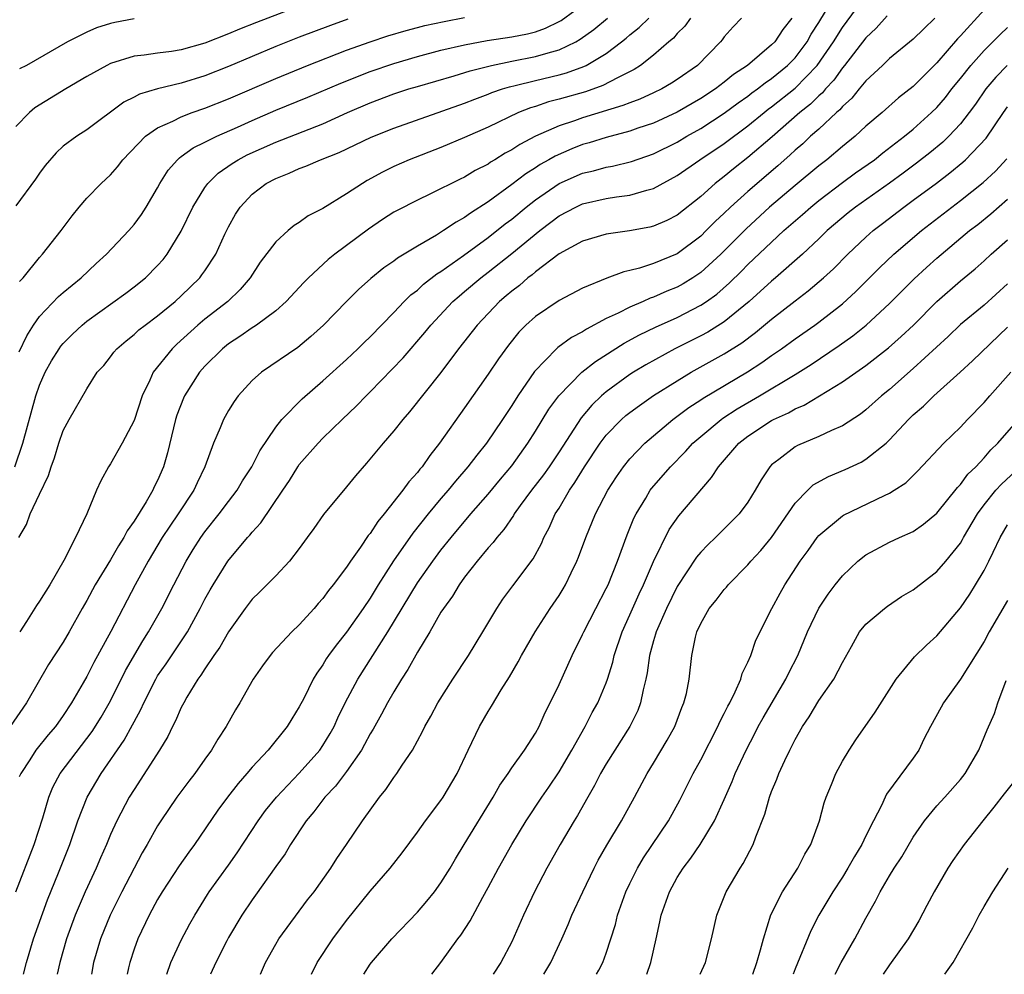
# Model space of a CAD drawing. Units: inches. Extents: x 2514000 to 2515603, y 1512000 to 1515000.
# Drawn here: x 2514331 to 2514415, y 1512000 to 1512081 of the extents above; entities that cross this region are included whole.
import ezdxf

# ---------------------------------------------------------------- set-up
doc = ezdxf.new("R2010")
doc.units = ezdxf.units.IN
doc.header["$MEASUREMENT"] = 0
doc.layers.add('LD25141512_2ft', color=82, linetype='Continuous')

msp = doc.modelspace()

# ---------------------------------------------------------------- linework, layer by layer
at = {"layer": 'LD25141512_2ft'}
for points, elevation in [([(2514331.627, 1512000), (2514331.88, 1512001), (2514332.492, 1512003), (2514333.683, 1512006.317), (2514334.608, 1512008.608), (2514335.55, 1512011), (2514336.245, 1512013), (2514337.031, 1512015), (2514338.209, 1512017), (2514340.164, 1512019.836), (2514340.871, 1512021.129), (2514341, 1512021.397), (2514341.574, 1512022.426), (2514341.819, 1512023), (2514342.832, 1512025), (2514343, 1512025.275), (2514343.709, 1512026.291), (2514345.514, 1512029), (2514346.613, 1512031), (2514347, 1512031.77), (2514347.434, 1512032.566), (2514347.689, 1512033), (2514348.931, 1512035), (2514350.609, 1512037), (2514350.799, 1512037.201), (2514351, 1512037.464), (2514351.745, 1512038.255), (2514353.603, 1512041), (2514354.159, 1512041.841), (2514354.876, 1512043), (2514355, 1512043.177), (2514356.589, 1512045), (2514357, 1512045.417), (2514358.637, 1512047), (2514359.854, 1512048.146), (2514360.658, 1512049), (2514361, 1512049.337), (2514363.785, 1512052.215), (2514365.632, 1512054.368), (2514366.13, 1512055), (2514368.014, 1512057), (2514368.538, 1512057.462), (2514369, 1512057.835), (2514370.368, 1512059), (2514371, 1512059.479), (2514373, 1512061.053), (2514375.363, 1512063), (2514376.297, 1512063.703), (2514377, 1512064.256), (2514378.421, 1512065), (2514379, 1512065.27), (2514381, 1512065.711), (2514381.855, 1512065.855), (2514383, 1512065.998), (2514384.44, 1512066.44), (2514385, 1512066.575), (2514387, 1512067.662), (2514388.938, 1512069), (2514391, 1512070.371), (2514393, 1512071.864), (2514394.361, 1512073), (2514394.716, 1512073.284), (2514395, 1512073.487), (2514397, 1512075.072), (2514398.875, 1512077), (2514400.26, 1512079), (2514401, 1512080.197), (2514403, 1512082.912)], 7988), ([(2514354.259, 1512081.741), (2514351.363, 1512080.637), (2514349.928, 1512080.072), (2514349, 1512079.679), (2514347, 1512078.891), (2514345, 1512078.315), (2514344.175, 1512078.175), (2514343, 1512078.027), (2514341.851, 1512077.851), (2514341, 1512077.77), (2514339, 1512077.157), (2514338.681, 1512077), (2514337, 1512076.049), (2514335.208, 1512075), (2514332.606, 1512073.394), (2514332.133, 1512073), (2514331, 1512071.832)], 7968), ([(2514331, 1512006.993), (2514332.527, 1512011), (2514333.264, 1512013.264), (2514333.77, 1512015), (2514334.133, 1512015.867), (2514334.729, 1512017), (2514337.442, 1512020.558), (2514338.205, 1512021.795), (2514339, 1512023.181), (2514340.269, 1512025.731), (2514341.744, 1512028.256), (2514342.238, 1512029), (2514343.36, 1512031), (2514344.372, 1512033), (2514345.415, 1512035), (2514346.015, 1512035.985), (2514346.66, 1512037), (2514347, 1512037.47), (2514348.217, 1512039), (2514349, 1512040.063), (2514349.725, 1512041), (2514350.192, 1512041.808), (2514350.967, 1512043), (2514351.646, 1512044.354), (2514353, 1512046.352), (2514353.513, 1512047), (2514355.237, 1512048.763), (2514357, 1512050.265), (2514359, 1512052.069), (2514359.969, 1512053), (2514360.482, 1512053.518), (2514361, 1512054.011), (2514363, 1512056.058), (2514363.884, 1512057), (2514364.444, 1512057.556), (2514365, 1512057.968), (2514365.53, 1512058.47), (2514366.661, 1512059.339), (2514367, 1512059.54), (2514368.893, 1512060.893), (2514371, 1512062.426), (2514372.438, 1512063.562), (2514373, 1512063.981), (2514374.22, 1512065), (2514375, 1512065.616), (2514377, 1512066.994), (2514379, 1512067.862), (2514379.93, 1512068.07), (2514381, 1512068.388), (2514381.527, 1512068.473), (2514383.131, 1512068.868), (2514385, 1512069.504), (2514387, 1512070.501), (2514387.83, 1512071), (2514389, 1512071.653), (2514391, 1512072.937), (2514392.181, 1512073.819), (2514393, 1512074.391), (2514393.339, 1512074.661), (2514393.811, 1512075), (2514394.465, 1512075.534), (2514395, 1512075.881), (2514396.365, 1512077), (2514397, 1512077.651), (2514398.018, 1512079), (2514398.368, 1512079.632), (2514399, 1512080.621), (2514399.57, 1512081.57)], 7986), ([(2514331.26, 1512052.74), (2514331.906, 1512054.094), (2514332.486, 1512055), (2514333, 1512055.725), (2514334.594, 1512057.406), (2514335, 1512057.761), (2514336.515, 1512059), (2514337.79, 1512060.21), (2514338.677, 1512061), (2514340.55, 1512063), (2514341, 1512063.509), (2514341.625, 1512064.375), (2514342.016, 1512065), (2514343, 1512066.639), (2514343.192, 1512067), (2514343.886, 1512068.114), (2514344.674, 1512069), (2514344.838, 1512069.163), (2514345, 1512069.266), (2514345.994, 1512070.006), (2514347, 1512070.489), (2514348.012, 1512071), (2514349.766, 1512071.766), (2514351, 1512072.327), (2514353, 1512073.191), (2514355.707, 1512074.294), (2514358.509, 1512075.491), (2514361, 1512076.471), (2514363, 1512077.167), (2514365, 1512077.763), (2514367, 1512078.292), (2514369, 1512078.753), (2514370.898, 1512079.102), (2514373, 1512079.422), (2514374.316, 1512079.685), (2514375, 1512079.852), (2514375.851, 1512080.15), (2514377, 1512080.704), (2514377.19, 1512080.81), (2514378.345, 1512081.655)], 7974), ([(2514413, 1512081.716), (2514411, 1512079.5), (2514410.753, 1512079.247), (2514409, 1512077.219), (2514407, 1512075.206), (2514405.76, 1512074.24), (2514404.364, 1512073), (2514403, 1512071.838), (2514402.094, 1512071), (2514401, 1512070.122), (2514399.677, 1512069), (2514399, 1512068.484), (2514397, 1512066.828), (2514394.838, 1512065), (2514392.837, 1512063.163), (2514390.697, 1512061), (2514389, 1512059.445), (2514388.332, 1512059), (2514387.508, 1512058.492), (2514387, 1512058.216), (2514386.13, 1512057.87), (2514385, 1512057.356), (2514384.726, 1512057.274), (2514384.127, 1512057), (2514383, 1512056.529), (2514382.018, 1512056.018), (2514381, 1512055.552), (2514379.337, 1512054.663), (2514379, 1512054.431), (2514378.053, 1512053.947), (2514376.899, 1512053.101), (2514376.794, 1512053), (2514374.922, 1512051.078), (2514373.503, 1512049), (2514373, 1512048.196), (2514372.212, 1512047), (2514370.865, 1512045), (2514370.024, 1512043.976), (2514369.282, 1512043), (2514368.221, 1512041.779), (2514367.601, 1512041), (2514367, 1512040.3), (2514365.925, 1512039), (2514364.627, 1512037.373), (2514362.982, 1512035.018), (2514361.677, 1512033), (2514361, 1512031.877), (2514360.406, 1512031), (2514359, 1512028.995), (2514358.117, 1512027.883), (2514357.48, 1512027), (2514357.284, 1512026.716), (2514357, 1512026.228), (2514356.486, 1512025.514), (2514356.174, 1512025), (2514355.374, 1512023.374), (2514355, 1512022.65), (2514354.36, 1512021.64), (2514353.983, 1512021), (2514352.356, 1512019), (2514351, 1512017.546), (2514350.549, 1512017), (2514349.825, 1512016.175), (2514348.914, 1512015), (2514348.106, 1512013.894), (2514346.114, 1512011), (2514345.64, 1512010.36), (2514344.813, 1512009.187), (2514343.394, 1512007), (2514343, 1512006.326), (2514342.285, 1512005), (2514341.33, 1512003), (2514341, 1512002.118), (2514340.63, 1512001), (2514340.542, 1512000.542), (2514340.422, 1512000)], 7994), ([(2514392.448, 1512081), (2514391.735, 1512080.265), (2514391, 1512079.414), (2514390.828, 1512079.172), (2514390.677, 1512079), (2514388.732, 1512077), (2514387, 1512075.797), (2514386.516, 1512075.484), (2514385.696, 1512075), (2514385, 1512074.662), (2514383.856, 1512074.144), (2514383, 1512073.837), (2514382.41, 1512073.59), (2514379, 1512072.564), (2514378.312, 1512072.312), (2514377, 1512071.88), (2514375.009, 1512070.991), (2514373.691, 1512070.309), (2514373, 1512069.84), (2514372.445, 1512069.555), (2514371.563, 1512069), (2514371.207, 1512068.793), (2514371, 1512068.639), (2514369.906, 1512068.094), (2514369, 1512067.535), (2514368.629, 1512067.371), (2514366.117, 1512066.117), (2514365, 1512065.594), (2514363.281, 1512064.718), (2514363, 1512064.553), (2514362.056, 1512063.944), (2514360.866, 1512063.134), (2514358.007, 1512061), (2514357.448, 1512060.551), (2514355.771, 1512059), (2514355.385, 1512058.615), (2514353.896, 1512057), (2514353, 1512056.211), (2514351.369, 1512055), (2514351.151, 1512054.849), (2514351, 1512054.767), (2514349.964, 1512054.036), (2514349, 1512053.417), (2514348.481, 1512053), (2514347, 1512051.505), (2514346.552, 1512051), (2514345.282, 1512049), (2514345.192, 1512048.808), (2514344.637, 1512047.363), (2514344.519, 1512047), (2514343.824, 1512044.176), (2514343.509, 1512043), (2514343, 1512041.839), (2514342.712, 1512041.288), (2514342.589, 1512041), (2514342.038, 1512040.038), (2514341, 1512038.377), (2514340.418, 1512037.582), (2514340.14, 1512037), (2514339.692, 1512036.308), (2514339, 1512035.109), (2514337.717, 1512033), (2514337, 1512031.67), (2514336.611, 1512031), (2514335.5, 1512029), (2514335, 1512028.138), (2514333.763, 1512026.237), (2514331.903, 1512023), (2514330.502, 1512021)], 7982), ([(2514330.891, 1512043), (2514331.592, 1512045), (2514332.691, 1512049), (2514333, 1512049.906), (2514333.471, 1512051), (2514334.016, 1512051.984), (2514334.645, 1512053), (2514334.791, 1512053.209), (2514335, 1512053.45), (2514335.78, 1512054.22), (2514336.605, 1512055), (2514337, 1512055.328), (2514340.291, 1512057.709), (2514341, 1512058.235), (2514341.963, 1512059), (2514343, 1512060.034), (2514343.454, 1512060.546), (2514343.814, 1512061), (2514345, 1512062.965), (2514345.971, 1512065), (2514347, 1512066.66), (2514347.242, 1512067), (2514348.137, 1512067.863), (2514349.318, 1512068.682), (2514349.828, 1512069), (2514350.591, 1512069.409), (2514353, 1512070.497), (2514357, 1512072.059), (2514359.089, 1512073), (2514361, 1512073.822), (2514363, 1512074.576), (2514364.29, 1512075), (2514365, 1512075.217), (2514368.113, 1512076.113), (2514369.458, 1512076.542), (2514371.288, 1512077), (2514373, 1512077.356), (2514375, 1512077.741), (2514376.072, 1512078.072), (2514377, 1512078.309), (2514378.422, 1512079), (2514378.792, 1512079.208), (2514379.952, 1512080.048), (2514381.093, 1512081)], 7976), ([(2514359.096, 1512080.904), (2514357.628, 1512080.372), (2514355, 1512079.376), (2514353, 1512078.587), (2514351, 1512077.76), (2514349, 1512076.911), (2514347, 1512076.109), (2514345, 1512075.485), (2514343, 1512075.006), (2514341.448, 1512074.552), (2514341, 1512074.298), (2514340.13, 1512073.87), (2514337, 1512071.53), (2514336.146, 1512071), (2514335, 1512070.153), (2514334.403, 1512069.597), (2514333.47, 1512068.53), (2514333, 1512067.879), (2514332.652, 1512067.348), (2514331, 1512065.091)], 7970), ([(2514331.248, 1512037), (2514331.889, 1512038.111), (2514332.214, 1512039), (2514333, 1512040.679), (2514333.756, 1512042.244), (2514333.986, 1512043), (2514334.255, 1512043.745), (2514334.64, 1512045), (2514335, 1512046.065), (2514335.505, 1512047), (2514337, 1512049.606), (2514337.889, 1512051), (2514338.427, 1512051.574), (2514339, 1512052.3), (2514339.29, 1512052.71), (2514339.541, 1512053), (2514340.328, 1512053.672), (2514341, 1512054.197), (2514341.413, 1512054.587), (2514341.941, 1512055), (2514343, 1512055.781), (2514344.476, 1512057), (2514345, 1512057.477), (2514346.567, 1512059), (2514346.756, 1512059.244), (2514347, 1512059.605), (2514347.914, 1512061), (2514348.694, 1512062.694), (2514349, 1512063.324), (2514349.599, 1512064.401), (2514349.989, 1512065), (2514351, 1512066.085), (2514352.203, 1512067), (2514353, 1512067.423), (2514354.139, 1512067.861), (2514355, 1512068.255), (2514355.548, 1512068.452), (2514356.803, 1512069), (2514358.383, 1512069.617), (2514359.741, 1512070.259), (2514361.083, 1512070.917), (2514363, 1512071.692), (2514369, 1512073.798), (2514369.858, 1512074.143), (2514371, 1512074.555), (2514371.312, 1512074.688), (2514372.217, 1512075), (2514372.81, 1512075.19), (2514373.292, 1512075.292), (2514375, 1512075.723), (2514377, 1512076.197), (2514377.633, 1512076.366), (2514379.102, 1512076.898), (2514379.297, 1512077), (2514381, 1512078.018), (2514382.304, 1512079), (2514382.694, 1512079.306), (2514383, 1512079.574), (2514383.799, 1512080.201), (2514384.61, 1512081)], 7978), ([(2514396.732, 1512081), (2514395.956, 1512080.044), (2514395.266, 1512079), (2514395, 1512078.726), (2514392.954, 1512077), (2514391.772, 1512076.228), (2514391, 1512075.575), (2514390.25, 1512075), (2514389, 1512074.18), (2514387, 1512073.026), (2514385, 1512072.107), (2514383.668, 1512071.668), (2514383, 1512071.431), (2514381, 1512070.901), (2514379.563, 1512070.437), (2514379, 1512070.285), (2514378.076, 1512069.924), (2514376.683, 1512069.317), (2514376.147, 1512069), (2514375.407, 1512068.593), (2514375, 1512068.324), (2514374.178, 1512067.822), (2514373, 1512066.903), (2514371, 1512065.44), (2514369.508, 1512064.491), (2514369, 1512064.106), (2514368.273, 1512063.727), (2514367.223, 1512063), (2514366.626, 1512062.626), (2514365, 1512061.697), (2514363.321, 1512060.679), (2514363, 1512060.425), (2514362.154, 1512059.845), (2514361.05, 1512058.95), (2514359.999, 1512058.001), (2514358.991, 1512057.009), (2514357.048, 1512055), (2514355.982, 1512054.019), (2514354.887, 1512053.113), (2514351.786, 1512051), (2514351, 1512050.304), (2514349.824, 1512049), (2514349.469, 1512048.531), (2514349, 1512047.775), (2514348.566, 1512047), (2514348.282, 1512046.282), (2514347.722, 1512045), (2514347, 1512043), (2514346.359, 1512041.641), (2514346.073, 1512041), (2514344.737, 1512039), (2514344.024, 1512037.976), (2514343.387, 1512037), (2514342.194, 1512035), (2514341.091, 1512033), (2514339.027, 1512029.027), (2514337.597, 1512026.403), (2514337, 1512025.218), (2514336.698, 1512024.698), (2514335.697, 1512023), (2514335, 1512021.937), (2514334.336, 1512021), (2514333.715, 1512020.285), (2514332.689, 1512019), (2514332.177, 1512018.177), (2514331.401, 1512017), (2514331.279, 1512016.721)], 7984), ([(2514341, 1512080.936), (2514339.375, 1512080.625), (2514339, 1512080.533), (2514337.823, 1512080.177), (2514337, 1512079.82), (2514335.355, 1512079), (2514331.896, 1512077), (2514331.301, 1512076.699)], 7966), ([(2514331.306, 1512058.694), (2514331.597, 1512059), (2514333, 1512060.732), (2514333.251, 1512061), (2514334.83, 1512063), (2514335.749, 1512064.251), (2514336.355, 1512065), (2514337, 1512065.752), (2514338.212, 1512067), (2514339, 1512067.732), (2514339.604, 1512068.396), (2514340.061, 1512069), (2514341.977, 1512071), (2514343, 1512071.72), (2514344.277, 1512072.277), (2514345, 1512072.65), (2514345.921, 1512073), (2514347, 1512073.367), (2514349, 1512074.16), (2514353, 1512075.887), (2514355.696, 1512077), (2514359, 1512078.288), (2514360.994, 1512079.006), (2514362.497, 1512079.503), (2514364.044, 1512079.956), (2514365, 1512080.202), (2514365.636, 1512080.364), (2514367.271, 1512080.729), (2514369, 1512081.053)], 7972), ([(2514388.129, 1512081), (2514387.666, 1512080.334), (2514387, 1512079.695), (2514386.683, 1512079.317), (2514386.295, 1512079), (2514385, 1512077.866), (2514383.895, 1512077), (2514383.359, 1512076.642), (2514381.955, 1512075.955), (2514380.719, 1512075.281), (2514379.237, 1512074.763), (2514377, 1512074.125), (2514376.099, 1512073.901), (2514375, 1512073.525), (2514374.592, 1512073.408), (2514373.576, 1512073), (2514371, 1512071.771), (2514369, 1512070.888), (2514367, 1512070.055), (2514364.292, 1512069), (2514363, 1512068.421), (2514362.05, 1512067.949), (2514360.759, 1512067.241), (2514360.348, 1512067), (2514359, 1512066.106), (2514357, 1512064.888), (2514355.756, 1512064.244), (2514355, 1512063.685), (2514354.575, 1512063.424), (2514354.067, 1512063), (2514353, 1512062.06), (2514351.684, 1512060.316), (2514350.838, 1512059), (2514349.999, 1512058.001), (2514348.936, 1512057), (2514347, 1512055.494), (2514346.416, 1512055), (2514344.613, 1512053.387), (2514344.215, 1512053), (2514342.61, 1512051), (2514342.326, 1512050.326), (2514341.685, 1512049), (2514341, 1512046.928), (2514340.005, 1512045), (2514339, 1512043.248), (2514338.83, 1512043), (2514338.185, 1512041.815), (2514337.83, 1512041), (2514337.014, 1512039.014), (2514336.028, 1512037), (2514335.045, 1512035.045), (2514333.86, 1512033), (2514333, 1512031.623), (2514332.745, 1512031.255), (2514331.899, 1512029.899), (2514331.314, 1512029)], 7980), ([(2514404.803, 1512081.197), (2514403.85, 1512080.15), (2514403, 1512079.342), (2514401.187, 1512077), (2514401, 1512076.781), (2514400.267, 1512075.734), (2514399.573, 1512075), (2514399.32, 1512074.68), (2514399, 1512074.413), (2514398.293, 1512073.707), (2514397.389, 1512073), (2514395.05, 1512070.95), (2514393, 1512069.185), (2514391.773, 1512068.227), (2514391, 1512067.587), (2514390.233, 1512067), (2514389, 1512065.905), (2514387, 1512064.317), (2514386.134, 1512063.866), (2514385, 1512063.372), (2514384.703, 1512063.297), (2514382.977, 1512062.977), (2514381, 1512062.689), (2514379, 1512062.116), (2514377, 1512061.026), (2514375, 1512059.505), (2514374.733, 1512059.267), (2514374.364, 1512059), (2514373.639, 1512058.361), (2514373, 1512057.883), (2514372.531, 1512057.469), (2514371.965, 1512057), (2514370.056, 1512055), (2514368.494, 1512053), (2514367, 1512050.995), (2514364.344, 1512047.655), (2514363.76, 1512047), (2514363, 1512046.028), (2514362.114, 1512045), (2514360.7, 1512043.3), (2514359.761, 1512042.239), (2514359, 1512041.288), (2514357.041, 1512038.959), (2514356.226, 1512037.774), (2514355.672, 1512037), (2514355, 1512036.073), (2514354.18, 1512035), (2514353, 1512033.743), (2514351.625, 1512032.375), (2514351, 1512031.784), (2514350.403, 1512031), (2514349, 1512029.016), (2514348.275, 1512027.725), (2514347.758, 1512027), (2514347, 1512025.883), (2514346.664, 1512025.336), (2514346.4, 1512025), (2514345.48, 1512023.48), (2514345.206, 1512023), (2514345, 1512022.601), (2514344.522, 1512021.478), (2514344.266, 1512021), (2514343.852, 1512020.148), (2514343.151, 1512019), (2514341, 1512015.667), (2514340.593, 1512015), (2514339.535, 1512013), (2514339, 1512011.838), (2514338.654, 1512011), (2514338.145, 1512009.855), (2514337.786, 1512009), (2514336.87, 1512007), (2514336.021, 1512005), (2514335.275, 1512003), (2514334.701, 1512001), (2514334.5, 1512000)], 7990), ([(2514408.829, 1512081), (2514407.892, 1512080.108), (2514407, 1512079.222), (2514405, 1512077.569), (2514404.408, 1512077), (2514403, 1512075.702), (2514402.414, 1512075), (2514401.787, 1512074.213), (2514401, 1512073.514), (2514400.773, 1512073.227), (2514400.501, 1512073), (2514399, 1512071.608), (2514398.311, 1512071), (2514397.641, 1512070.36), (2514397, 1512069.815), (2514396.588, 1512069.412), (2514395.523, 1512068.477), (2514393, 1512066.323), (2514391.525, 1512065), (2514391, 1512064.491), (2514390.222, 1512063.778), (2514389.474, 1512063), (2514389, 1512062.535), (2514387, 1512061.026), (2514385, 1512060.203), (2514383.81, 1512059.81), (2514383, 1512059.609), (2514382.493, 1512059.507), (2514381.034, 1512058.966), (2514379, 1512058.13), (2514377, 1512057.082), (2514375, 1512055.733), (2514374.2, 1512055), (2514373.601, 1512054.399), (2514372.711, 1512053.289), (2514371.867, 1512052.133), (2514371, 1512050.842), (2514369, 1512047.98), (2514366.882, 1512045), (2514366.043, 1512043.957), (2514365.398, 1512043), (2514365.214, 1512042.786), (2514365, 1512042.498), (2514364.281, 1512041.719), (2514363.766, 1512041), (2514362.177, 1512039), (2514361.641, 1512038.359), (2514361, 1512037.344), (2514360.84, 1512037.16), (2514360.181, 1512036.18), (2514359.335, 1512035), (2514359, 1512034.498), (2514357.874, 1512033), (2514357.483, 1512032.517), (2514357, 1512031.849), (2514356.593, 1512031.407), (2514356.254, 1512031), (2514355, 1512029.594), (2514354.377, 1512029), (2514352.741, 1512027.259), (2514352.523, 1512027), (2514351.872, 1512026.128), (2514351.078, 1512025), (2514349.962, 1512023), (2514349.599, 1512022.401), (2514348.817, 1512021), (2514348.089, 1512019.911), (2514347.56, 1512019), (2514347, 1512018.232), (2514346.136, 1512017), (2514345.629, 1512016.371), (2514344.624, 1512015), (2514343.27, 1512013), (2514343, 1512012.572), (2514342.12, 1512011), (2514341.698, 1512010.302), (2514339.959, 1512007), (2514338.981, 1512005.019), (2514338.162, 1512003), (2514337.562, 1512001), (2514337.387, 1512000)], 7992), ([(2514343.771, 1512000), (2514344.107, 1512001), (2514345, 1512002.896), (2514345.726, 1512004.274), (2514346.138, 1512005), (2514347.226, 1512006.774), (2514347.375, 1512007), (2514349, 1512009.247), (2514349.721, 1512010.279), (2514351.514, 1512013), (2514352.137, 1512013.863), (2514353.055, 1512015), (2514355, 1512017.038), (2514356.744, 1512019), (2514357, 1512019.375), (2514357.608, 1512020.392), (2514357.943, 1512021), (2514358.269, 1512021.731), (2514358.887, 1512023), (2514359.948, 1512025), (2514362.496, 1512029), (2514365, 1512033.167), (2514366.296, 1512035), (2514367, 1512035.937), (2514367.853, 1512037), (2514369.54, 1512039), (2514371, 1512040.676), (2514372.046, 1512041.954), (2514373, 1512043.084), (2514374.361, 1512045), (2514375, 1512046.007), (2514376.137, 1512047.863), (2514376.974, 1512049), (2514378.926, 1512051), (2514380.079, 1512051.921), (2514382.523, 1512053.478), (2514383.819, 1512054.181), (2514385.169, 1512054.831), (2514387, 1512055.654), (2514389, 1512056.678), (2514389.48, 1512057), (2514390.369, 1512057.631), (2514391.436, 1512058.564), (2514392.446, 1512059.553), (2514393, 1512060.128), (2514395, 1512062.031), (2514396.053, 1512063), (2514397.627, 1512064.373), (2514398.316, 1512065), (2514399, 1512065.554), (2514401, 1512067.074), (2514402.117, 1512067.883), (2514403.708, 1512069), (2514404.421, 1512069.578), (2514406.266, 1512071), (2514407, 1512071.606), (2514408.554, 1512073), (2514409, 1512073.441), (2514409.721, 1512074.279), (2514410.28, 1512075), (2514411, 1512075.882), (2514411.878, 1512077), (2514413, 1512078.263), (2514414.379, 1512079.621), (2514415, 1512080.198)], 7996), ([(2514414.969, 1512077), (2514413.997, 1512076.004), (2514413.164, 1512075), (2514412.278, 1512073.721), (2514411.745, 1512073), (2514411, 1512072.045), (2514410.024, 1512071), (2514409.501, 1512070.499), (2514408.407, 1512069.593), (2514407.291, 1512068.709), (2514406.144, 1512067.857), (2514405, 1512067.035), (2514402.105, 1512065), (2514401.491, 1512064.509), (2514399.718, 1512063), (2514399, 1512062.306), (2514397.608, 1512061), (2514395.337, 1512059), (2514395, 1512058.724), (2514393.099, 1512057), (2514391, 1512055.283), (2514389.593, 1512054.407), (2514389, 1512054.091), (2514386.798, 1512053), (2514384.356, 1512051.644), (2514383.303, 1512051), (2514383, 1512050.805), (2514381, 1512049.349), (2514380.597, 1512049), (2514379.777, 1512048.222), (2514378.867, 1512047.133), (2514377, 1512044.259), (2514376.154, 1512043), (2514375.681, 1512042.319), (2514374.661, 1512041), (2514373.714, 1512039.714), (2514373.2, 1512039), (2514373.132, 1512038.868), (2514372.323, 1512037.677), (2514371.721, 1512037), (2514371.427, 1512036.573), (2514371, 1512036.12), (2514370.068, 1512035), (2514369, 1512033.636), (2514368.532, 1512033), (2514367.967, 1512032.033), (2514367.206, 1512031), (2514367, 1512030.667), (2514366.043, 1512029), (2514365, 1512027.286), (2514364.189, 1512025.811), (2514363.653, 1512025), (2514363, 1512023.93), (2514362.465, 1512023), (2514361.958, 1512022.042), (2514361.241, 1512020.759), (2514361, 1512020.382), (2514360.531, 1512019.469), (2514360.261, 1512019), (2514359, 1512017.18), (2514358.074, 1512015.926), (2514357.17, 1512015), (2514356.237, 1512013.763), (2514355.584, 1512013), (2514354.245, 1512011), (2514353.787, 1512010.213), (2514353, 1512009.125), (2514351.293, 1512006.707), (2514351, 1512006.318), (2514350.117, 1512005), (2514349, 1512003.132), (2514348.847, 1512002.847), (2514347.926, 1512001), (2514347.486, 1512000)], 7998), ([(2514351.719, 1512000), (2514352.148, 1512001), (2514353, 1512002.554), (2514353.261, 1512003), (2514355.703, 1512006.297), (2514356.254, 1512007), (2514357.661, 1512009), (2514358.178, 1512009.822), (2514359.007, 1512011), (2514360.355, 1512013), (2514361.789, 1512015), (2514362.339, 1512015.661), (2514363, 1512016.672), (2514363.252, 1512017), (2514363.704, 1512017.704), (2514364.583, 1512019), (2514365.438, 1512020.562), (2514365.639, 1512021), (2514366.14, 1512021.86), (2514366.737, 1512023), (2514367.994, 1512025), (2514369.316, 1512027), (2514370.547, 1512029), (2514371.725, 1512031), (2514372.232, 1512031.768), (2514373.084, 1512032.916), (2514374.809, 1512035.191), (2514375.505, 1512036.495), (2514375.718, 1512037), (2514376.169, 1512037.832), (2514376.681, 1512039), (2514377, 1512039.503), (2514377.877, 1512041), (2514378.345, 1512041.655), (2514379.16, 1512043), (2514380.493, 1512045), (2514381, 1512045.666), (2514382.294, 1512047), (2514382.667, 1512047.333), (2514383, 1512047.597), (2514383.804, 1512048.196), (2514385, 1512049.023), (2514387, 1512050.288), (2514388.189, 1512051), (2514391, 1512052.565), (2514392.49, 1512053.509), (2514393.64, 1512054.36), (2514395, 1512055.491), (2514397, 1512057.05), (2514398.107, 1512057.892), (2514399.409, 1512059), (2514400.235, 1512059.765), (2514401.47, 1512061), (2514403, 1512062.447), (2514403.616, 1512063), (2514404.388, 1512063.612), (2514406.204, 1512065), (2514407, 1512065.567), (2514408.973, 1512067.027), (2514410.111, 1512067.889), (2514411.207, 1512068.793), (2514411.43, 1512069), (2514413.169, 1512070.831), (2514414.638, 1512073), (2514415, 1512073.498)], 8000), ([(2514356.019, 1512000), (2514356.499, 1512001), (2514357.835, 1512003), (2514359, 1512004.545), (2514361, 1512007.047), (2514362.694, 1512009), (2514363.711, 1512010.289), (2514365, 1512012.035), (2514365.68, 1512013), (2514367, 1512014.722), (2514367.186, 1512015), (2514368.358, 1512017), (2514369.302, 1512019), (2514370.273, 1512021), (2514371, 1512022.272), (2514371.283, 1512022.717), (2514372.098, 1512024.098), (2514372.797, 1512025.204), (2514373.539, 1512026.461), (2514373.812, 1512027), (2514374.969, 1512029), (2514376.257, 1512031), (2514377, 1512032.103), (2514377.344, 1512032.656), (2514377.54, 1512033), (2514378.023, 1512034.023), (2514378.514, 1512035), (2514378.656, 1512035.344), (2514379.267, 1512037), (2514380.092, 1512039), (2514381.13, 1512041), (2514381.864, 1512042.136), (2514382.463, 1512043), (2514383, 1512043.666), (2514384.279, 1512045), (2514386.637, 1512047), (2514387.991, 1512048.009), (2514389, 1512048.655), (2514389.201, 1512048.799), (2514392.958, 1512051.042), (2514394.177, 1512051.823), (2514395, 1512052.417), (2514395.851, 1512053), (2514397, 1512053.847), (2514398.656, 1512055), (2514399, 1512055.251), (2514401, 1512056.8), (2514402.151, 1512057.849), (2514404.155, 1512059.844), (2514405.359, 1512061), (2514407.689, 1512063), (2514410.262, 1512065), (2514411, 1512065.556), (2514412.917, 1512067.083), (2514413.961, 1512068.039), (2514414.93, 1512069.07)], 8002), ([(2514360.476, 1512000), (2514361, 1512000.856), (2514361.106, 1512001), (2514362.837, 1512003), (2514365, 1512005.273), (2514365.806, 1512006.194), (2514366.447, 1512007), (2514367, 1512007.75), (2514367.77, 1512009), (2514368.218, 1512009.782), (2514368.954, 1512011), (2514371.41, 1512015), (2514371.988, 1512016.012), (2514372.683, 1512017), (2514373, 1512017.489), (2514374.085, 1512019), (2514375, 1512020.43), (2514375.312, 1512021), (2514375.824, 1512022.176), (2514376.256, 1512023), (2514377, 1512024.554), (2514378.109, 1512027), (2514379, 1512028.794), (2514379.086, 1512029), (2514380.109, 1512031), (2514381, 1512032.678), (2514381.152, 1512033), (2514381.949, 1512035), (2514382.77, 1512037.23), (2514383.346, 1512038.654), (2514383.522, 1512039), (2514384.348, 1512040.347), (2514384.728, 1512041), (2514384.843, 1512041.157), (2514386.446, 1512043), (2514387.71, 1512044.29), (2514388.337, 1512045), (2514389, 1512045.572), (2514390.724, 1512047), (2514390.884, 1512047.115), (2514392.1, 1512047.9), (2514393.993, 1512049), (2514397, 1512050.801), (2514398.345, 1512051.654), (2514400.734, 1512053.266), (2514401.899, 1512054.101), (2514403.005, 1512054.994), (2514405, 1512056.84), (2514407.083, 1512058.917), (2514408.118, 1512059.882), (2514409, 1512060.672), (2514411.774, 1512063), (2514412.468, 1512063.532), (2514413.573, 1512064.427), (2514415, 1512065.679)], 8004), ([(2514366.232, 1512000), (2514367, 1512001.012), (2514368.431, 1512003), (2514368.682, 1512003.318), (2514369.468, 1512004.532), (2514370.539, 1512006.539), (2514371, 1512007.365), (2514371.864, 1512009), (2514373.004, 1512011), (2514374.222, 1512013), (2514375.531, 1512015), (2514376.136, 1512015.864), (2514377, 1512017.144), (2514378.088, 1512019), (2514379.202, 1512021), (2514379.819, 1512022.18), (2514380.279, 1512023), (2514381, 1512024.695), (2514381.111, 1512025), (2514381.553, 1512026.447), (2514381.671, 1512027), (2514382.337, 1512029), (2514383, 1512030.451), (2514383.781, 1512032.219), (2514384.148, 1512033), (2514385, 1512034.965), (2514386.329, 1512037.671), (2514387.153, 1512038.847), (2514389.927, 1512042.073), (2514390.498, 1512043), (2514392.227, 1512045), (2514393, 1512045.595), (2514395, 1512046.914), (2514395.16, 1512047), (2514396.424, 1512047.576), (2514397, 1512047.913), (2514397.773, 1512048.227), (2514401, 1512050.178), (2514403, 1512051.581), (2514404.92, 1512053.08), (2514405.982, 1512054.018), (2514407.011, 1512054.989), (2514409, 1512056.996), (2514411, 1512058.755), (2514412.241, 1512059.759), (2514413, 1512060.43), (2514413.615, 1512061), (2514415, 1512062.233)], 8006), ([(2514415, 1512058.479), (2514413, 1512056.679), (2514411, 1512055.034), (2514409.958, 1512054.042), (2514407, 1512051.311), (2514405, 1512049.552), (2514404.318, 1512049), (2514403, 1512047.811), (2514402.542, 1512047.458), (2514401, 1512046.467), (2514400.066, 1512046.066), (2514399, 1512045.554), (2514397.204, 1512044.796), (2514397, 1512044.679), (2514395.605, 1512043.605), (2514395, 1512043.158), (2514394.846, 1512043), (2514394.113, 1512041.887), (2514393.62, 1512041), (2514393, 1512040.001), (2514392.259, 1512039), (2514390.254, 1512037), (2514389.607, 1512036.393), (2514389, 1512035.759), (2514388.656, 1512035.344), (2514387, 1512032.845), (2514386.088, 1512031), (2514385.217, 1512029), (2514385.179, 1512028.821), (2514385, 1512028.259), (2514384.65, 1512027), (2514384.461, 1512025.539), (2514384.342, 1512025), (2514384.112, 1512024.112), (2514383.911, 1512023), (2514383.663, 1512022.337), (2514383.002, 1512021), (2514381.723, 1512019), (2514381, 1512017.825), (2514380.524, 1512017), (2514380.012, 1512015.988), (2514379.434, 1512015), (2514378.555, 1512013.445), (2514378.272, 1512013), (2514377.087, 1512011), (2514375.964, 1512009), (2514374.925, 1512007), (2514373.993, 1512005), (2514373, 1512002.753), (2514372.063, 1512001), (2514371.419, 1512000)], 8008), ([(2514375.712, 1512000), (2514376.292, 1512001), (2514377.228, 1512003), (2514377.776, 1512004.224), (2514378.09, 1512005), (2514379.004, 1512007), (2514379.967, 1512009), (2514380.322, 1512009.678), (2514381.053, 1512010.947), (2514382.281, 1512013), (2514383.384, 1512015), (2514384.463, 1512017), (2514385, 1512017.873), (2514386.161, 1512019.839), (2514386.794, 1512021), (2514387.399, 1512022.601), (2514387.584, 1512023), (2514387.79, 1512023.79), (2514388.019, 1512025), (2514388.238, 1512027), (2514388.549, 1512028.549), (2514388.673, 1512029), (2514389, 1512029.729), (2514389.726, 1512031), (2514390.308, 1512031.693), (2514391, 1512032.604), (2514391.191, 1512032.809), (2514391.336, 1512033), (2514393, 1512034.689), (2514393.252, 1512035), (2514394.088, 1512035.911), (2514394.989, 1512037), (2514397, 1512039.906), (2514398.062, 1512041), (2514398.538, 1512041.463), (2514399.829, 1512042.171), (2514401.243, 1512042.757), (2514402.601, 1512043.399), (2514403, 1512043.633), (2514404.702, 1512045), (2514405, 1512045.274), (2514406.601, 1512047), (2514407, 1512047.389), (2514407.868, 1512048.132), (2514408.758, 1512049), (2514410.99, 1512051.009), (2514412.03, 1512051.97), (2514415, 1512054.835)], 8010), ([(2514380.183, 1512000), (2514380.359, 1512000.359), (2514380.699, 1512001), (2514381, 1512001.783), (2514381.785, 1512004.215), (2514381.965, 1512005), (2514382.666, 1512007), (2514383, 1512007.696), (2514383.64, 1512009), (2514384.143, 1512009.857), (2514386.259, 1512013), (2514387.243, 1512014.757), (2514388.367, 1512017), (2514389, 1512018.171), (2514390.447, 1512021), (2514390.609, 1512021.391), (2514391, 1512022.107), (2514391.29, 1512022.711), (2514391.458, 1512023), (2514391.929, 1512023.929), (2514392.395, 1512025), (2514392.511, 1512025.489), (2514393, 1512026.451), (2514393.236, 1512027), (2514393.681, 1512028.319), (2514395.03, 1512031), (2514395.716, 1512032.284), (2514396.122, 1512033), (2514397.416, 1512035), (2514398.088, 1512035.912), (2514398.86, 1512037), (2514399, 1512037.17), (2514401, 1512038.845), (2514401.094, 1512038.906), (2514404.574, 1512040.574), (2514405, 1512040.762), (2514405.392, 1512041), (2514406.364, 1512041.636), (2514407.373, 1512042.627), (2514409.587, 1512045), (2514411, 1512046.358), (2514411.6, 1512047), (2514413, 1512048.447), (2514413.478, 1512049), (2514415.278, 1512051)], 8012), ([(2514384.448, 1512000), (2514384.765, 1512001), (2514385.223, 1512003), (2514385.542, 1512004.458), (2514385.644, 1512005), (2514386.345, 1512007), (2514387, 1512008.191), (2514387.506, 1512009), (2514388.165, 1512009.835), (2514388.943, 1512011), (2514390.164, 1512013), (2514391, 1512014.812), (2514391.672, 1512016.328), (2514391.929, 1512017), (2514392.837, 1512019), (2514393.586, 1512020.414), (2514393.88, 1512021), (2514394.278, 1512021.722), (2514396.217, 1512025), (2514396.47, 1512025.53), (2514397.234, 1512027), (2514398.055, 1512029), (2514398.995, 1512031.005), (2514399.799, 1512032.201), (2514400.401, 1512033), (2514401, 1512033.759), (2514402.313, 1512035), (2514403, 1512035.543), (2514405, 1512036.599), (2514405.844, 1512037), (2514407, 1512037.515), (2514407.877, 1512038.123), (2514409, 1512039.066), (2514410.748, 1512041.252), (2514411, 1512041.5), (2514411.634, 1512042.365), (2514412.292, 1512043), (2514413, 1512043.758), (2514413.578, 1512044.423), (2514414.166, 1512045), (2514415.909, 1512047)], 8014), ([(2514388.949, 1512000), (2514389.4, 1512001), (2514389.921, 1512003), (2514390.373, 1512005), (2514391.167, 1512007), (2514392.332, 1512009), (2514392.602, 1512009.398), (2514393.434, 1512011), (2514393.656, 1512011.656), (2514394.432, 1512013.568), (2514394.822, 1512015), (2514395, 1512015.481), (2514395.46, 1512016.54), (2514395.618, 1512017), (2514396.116, 1512018.116), (2514396.541, 1512019), (2514397, 1512019.897), (2514397.614, 1512021), (2514398.181, 1512021.819), (2514399, 1512023.205), (2514400.272, 1512025), (2514401, 1512026.418), (2514401.782, 1512027.782), (2514402.458, 1512029), (2514403, 1512029.665), (2514404.566, 1512031), (2514404.81, 1512031.19), (2514406.006, 1512031.994), (2514407, 1512032.577), (2514409, 1512034.12), (2514409.763, 1512035), (2514411, 1512036.535), (2514411.179, 1512036.821), (2514411.267, 1512037), (2514412.439, 1512039), (2514413, 1512039.76), (2514414.001, 1512041), (2514414.468, 1512041.532), (2514416.053, 1512043)], 8016), ([(2514393.401, 1512000), (2514393.759, 1512001), (2514394.077, 1512002.077), (2514394.305, 1512003), (2514394.949, 1512005.051), (2514395.92, 1512007), (2514397.229, 1512009), (2514397.827, 1512010.174), (2514398.335, 1512011), (2514399.055, 1512013), (2514399.463, 1512014.537), (2514399.617, 1512015), (2514400.067, 1512016.067), (2514400.439, 1512017), (2514401, 1512018.063), (2514401.57, 1512019), (2514402.131, 1512019.869), (2514403.789, 1512022.211), (2514405.553, 1512025), (2514407.097, 1512026.903), (2514408.113, 1512027.887), (2514409, 1512028.664), (2514411, 1512031.034), (2514411.792, 1512032.208), (2514412.284, 1512033), (2514413, 1512034.208), (2514413.417, 1512035), (2514413.773, 1512035.773), (2514414.373, 1512037), (2514415, 1512038.064)], 8018), ([(2514415, 1512031.667), (2514413.439, 1512029), (2514413, 1512028.2), (2514411, 1512025.012), (2514409.564, 1512023), (2514409.374, 1512022.626), (2514408.47, 1512021), (2514407.913, 1512019.913), (2514407.472, 1512019), (2514407, 1512018.317), (2514404.746, 1512015.254), (2514404.616, 1512015), (2514404.313, 1512014.313), (2514403.628, 1512013), (2514403, 1512011.732), (2514402.656, 1512011), (2514402.015, 1512009.985), (2514401.475, 1512009), (2514401, 1512008.232), (2514400.193, 1512007), (2514399.004, 1512005.004), (2514398.316, 1512003.684), (2514397, 1512000.47), (2514396.826, 1512000)], 8020), ([(2514400.386, 1512000), (2514400.887, 1512001), (2514402.052, 1512003), (2514403, 1512004.757), (2514403.813, 1512006.187), (2514404.214, 1512007), (2514405, 1512008.339), (2514405.397, 1512009), (2514406.034, 1512009.966), (2514407, 1512011.614), (2514407.963, 1512013), (2514409, 1512014.265), (2514409.669, 1512015), (2514411, 1512016.517), (2514411.389, 1512017), (2514412.57, 1512019), (2514413.276, 1512020.724), (2514413.895, 1512022.105), (2514414.162, 1512023), (2514414.877, 1512024.877)], 8022), ([(2514416.096, 1512017), (2514414.701, 1512015.299), (2514413.842, 1512014.159), (2514412.894, 1512013), (2514411.321, 1512011), (2514410.357, 1512009.643), (2514409.924, 1512009), (2514408.767, 1512007), (2514408.166, 1512005.834), (2514407.469, 1512004.531), (2514406.562, 1512003), (2514405, 1512000.809), (2514404.465, 1512000)], 8024), ([(2514409.684, 1512000), (2514410.392, 1512001), (2514412.061, 1512003.939), (2514412.591, 1512005), (2514413, 1512005.736), (2514413.749, 1512007), (2514415.055, 1512009)], 8026)]:
    msp.add_lwpolyline(points, dxfattribs=dict(at, elevation=elevation))

doc.saveas('drawing.dxf')
